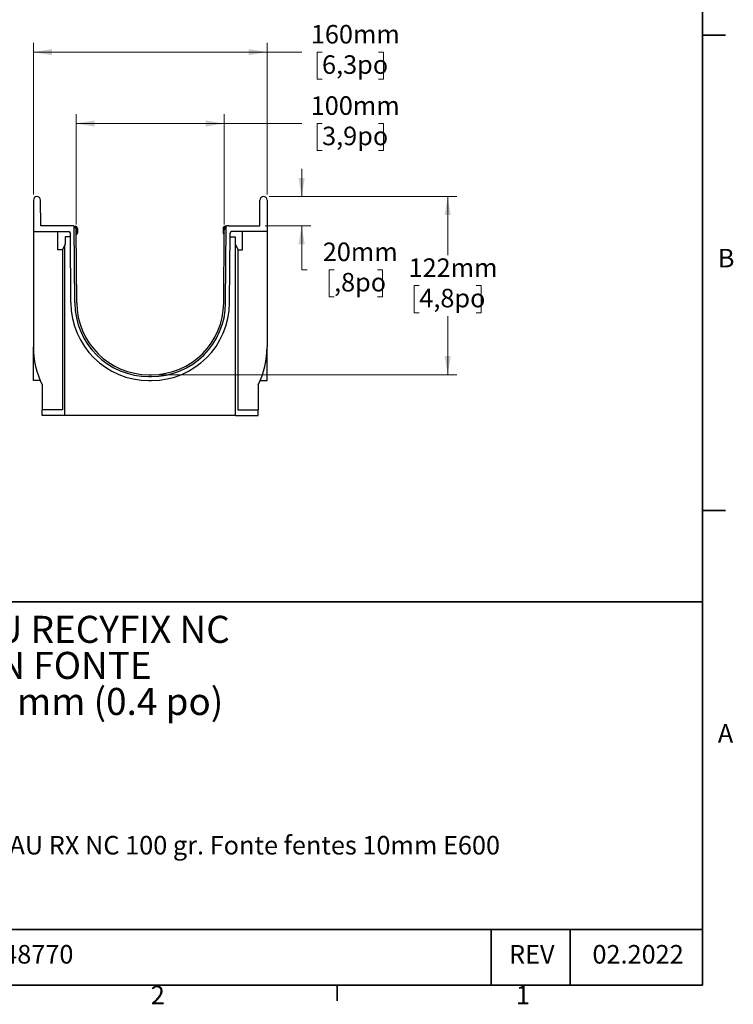
# Model space of a CAD drawing. Units: millimetres. Extents: x 63 to 2101, y 35 to 1370.
# Drawn here: x 1612 to 2101, y 37 to 711 of the extents above; entities that cross this region are included whole.
import ezdxf

# ---------------------------------------------------------------- set-up
doc = ezdxf.new("R2010")
doc.units = ezdxf.units.MM
doc.header["$LTSCALE"] = 5
doc.styles.add('SLDTEXTSTYLE0', font='TXT', dxfattribs={"width": 0.7})
doc.dimstyles.new('SLDDIMSTYLE1', dxfattribs={"dimtxt": 12.7, "dimasz": 12.7, "dimexe": 0, "dimexo": 0.0625, "dimgap": 3.175, "dimtad": 0, "dimtih": 1, "dimtoh": 1, "dimdec": 0, "dimrnd": 1e-09, "dimzin": 12, "dimdsep": 46, "dimtxsty": 'SLDTEXTSTYLE0', "dimsah": 1, "dimcen": 0.09, "dimadec": 0, "dimazin": 3, "dimtfac": 1, "dimtdec": 4, "dimtofl": 0, "dimtmove": 0, "dimatfit": 3, "dimfxl": 1, "dimfrac": 2, "dimtolj": 1, "dimtzin": 12, "dimarcsym": 0})
doc.dimstyles.new('SLDDIMSTYLE2', dxfattribs={"dimtxt": 12.7, "dimasz": 12.7, "dimexe": 0, "dimexo": 0.0625, "dimgap": 3.175, "dimtad": 0, "dimtih": 1, "dimtoh": 1, "dimdec": 0, "dimrnd": 1e-09, "dimzin": 12, "dimdsep": 46, "dimtxsty": 'SLDTEXTSTYLE0', "dimsah": 1, "dimcen": 0.09, "dimadec": 0, "dimazin": 3, "dimtfac": 1, "dimtdec": 4, "dimtmove": 0, "dimatfit": 0, "dimfxl": 1, "dimfrac": 2, "dimtolj": 1, "dimtzin": 12, "dimarcsym": 0})

# ---------------------------------------------------------------- blocks, each defined once
blk = doc.blocks.new('SW_NOTE_0')
at = {"color": 0, "linetype": 'Continuous', "lineweight": 0, "attachment_point": 1, "style": 'SLDTEXTSTYLE0'}
for s, insert, char_height in [('CANIVEAU RECYFIX NC', (0, 23.87), 18.5208), ('GRILLE EN FONTE', (0, -0.82), 18.5208), ('FENTE 10 mm (0.4 po)', (0, -25.51), 18.5208), ('CL. E600', (0, -50.21), 18.521)]:
    blk.add_mtext(s, dxfattribs=dict(at, insert=insert, char_height=char_height))
blk = doc.blocks.new('_D_3')
at = {"color": 7, "linetype": 'Continuous', "lineweight": 0}
for p, q in [((1621.64, 591.05), (1621.64, 694.89)), ((1781.64, 591.05), (1781.64, 694.89)), ((1621.64, 688.54), (1781.64, 688.54)), ((1781.64, 688.54), (1805.54, 688.54)), ((1819.28, 688.53), (1815.87, 688.53)), ((1815.87, 688.53), (1815.87, 670.01)), ((1858.07, 688.53), (1861.48, 688.53)), ((1861.48, 688.53), (1861.48, 670.01)), ((1815.87, 670.01), (1819.28, 670.01)), ((1861.48, 670.01), (1858.07, 670.01))]:
    blk.add_line(p, q, dxfattribs=at)
at = {"color": 7, "linetype": 'Continuous', "lineweight": 18}
for points in [[(1621.64, 688.54), (1634.34, 686.43), (1634.34, 690.66)], [(1781.64, 688.54), (1768.94, 690.66), (1768.94, 686.43)]]:
    blk.add_solid(points, dxfattribs=at)
at = {"color": 7, "linetype": 'Continuous', "lineweight": 18, "char_height": 12.7, "attachment_point": 1, "style": 'SLDTEXTSTYLE0'}
for s, insert in [('160mm', (1811.63, 707.17)), ('6,3po', (1819.28, 686.38))]:
    blk.add_mtext(s, dxfattribs=dict(at, insert=insert))
blk = doc.blocks.new('_D_4')
at = {"color": 7, "linetype": 'Continuous', "lineweight": 0}
for p, q in [((1650.96, 570.51), (1650.96, 646.03)), ((1752.31, 570.51), (1752.31, 646.03)), ((1650.96, 639.68), (1752.31, 639.68)), ((1752.31, 639.68), (1805.46, 639.68)), ((1819.33, 639.66), (1815.91, 639.66)), ((1815.91, 639.66), (1815.91, 621.14)), ((1858.03, 639.66), (1861.44, 639.66)), ((1861.44, 639.66), (1861.44, 621.14)), ((1815.91, 621.14), (1819.33, 621.14)), ((1861.44, 621.14), (1858.03, 621.14))]:
    blk.add_line(p, q, dxfattribs=at)
at = {"color": 7, "linetype": 'Continuous', "lineweight": 18}
for points in [[(1650.96, 639.68), (1663.66, 637.57), (1663.66, 641.8)], [(1752.31, 639.68), (1739.61, 641.8), (1739.61, 637.57)]]:
    blk.add_solid(points, dxfattribs=at)
at = {"color": 7, "linetype": 'Continuous', "lineweight": 18, "char_height": 12.7, "attachment_point": 1, "style": 'SLDTEXTSTYLE0'}
for s, insert in [('100mm', (1811.54, 658.31)), ('3,9po', (1819.33, 637.51))]:
    blk.add_mtext(s, dxfattribs=dict(at, insert=insert))
blk = doc.blocks.new('_D_5')
at = {"color": 7, "linetype": 'Continuous', "lineweight": 0}
for p, q in [((1805.35, 589.68), (1805.35, 608.73)), ((1783.01, 589.68), (1811.7, 589.68)), ((1780.45, 569.68), (1811.7, 569.68)), ((1805.35, 539.55), (1805.35, 569.68)), ((1809.16, 539.55), (1805.35, 539.55)), ((1827.5, 539.53), (1824.08, 539.53)), ((1824.08, 539.53), (1824.08, 521.01)), ((1857.2, 539.53), (1860.61, 539.53)), ((1860.61, 539.53), (1860.61, 521.01)), ((1824.08, 521.01), (1827.5, 521.01)), ((1860.61, 521.01), (1857.2, 521.01))]:
    blk.add_line(p, q, dxfattribs=at)
at = {"color": 7, "linetype": 'Continuous', "lineweight": 18}
for points in [[(1805.35, 589.68), (1807.46, 602.38), (1803.23, 602.38)], [(1805.35, 569.68), (1803.23, 556.98), (1807.46, 556.98)]]:
    blk.add_solid(points, dxfattribs=at)
at = {"color": 7, "linetype": 'Continuous', "lineweight": 18, "char_height": 12.7, "attachment_point": 1, "style": 'SLDTEXTSTYLE0'}
for s, insert in [('20mm', (1819.79, 558.17)), (',8po', (1827.5, 537.38))]:
    blk.add_mtext(s, dxfattribs=dict(at, insert=insert))
blk = doc.blocks.new('_D_6')
at = {"color": 7, "linetype": 'Continuous', "lineweight": 0}
for p, q in [((1783.01, 589.68), (1911.68, 589.68)), ((1905.33, 589.68), (1905.33, 549.49)), ((1885.91, 528.66), (1882.49, 528.66)), ((1882.49, 528.66), (1882.49, 510.14)), ((1924.75, 528.66), (1928.16, 528.66)), ((1928.16, 528.66), (1928.16, 510.14)), ((1882.49, 510.14), (1885.91, 510.14)), ((1905.33, 467.68), (1905.33, 507.87)), ((1928.16, 510.14), (1924.75, 510.14)), ((1706.28, 467.68), (1911.68, 467.68))]:
    blk.add_line(p, q, dxfattribs=at)
at = {"color": 7, "linetype": 'Continuous', "lineweight": 18}
for points in [[(1905.33, 589.68), (1903.21, 576.98), (1907.44, 576.98)], [(1905.33, 467.68), (1907.44, 480.38), (1903.21, 480.38)]]:
    blk.add_solid(points, dxfattribs=at)
at = {"color": 7, "linetype": 'Continuous', "lineweight": 18, "char_height": 12.7, "attachment_point": 1, "style": 'SLDTEXTSTYLE0'}
for s, insert in [('122mm', (1878.54, 547.31)), ('4,8po', (1885.91, 526.51))]:
    blk.add_mtext(s, dxfattribs=dict(at, insert=insert))

msp = doc.modelspace()

# ---------------------------------------------------------------- linework, layer by layer
at = {"color": 7, "linetype": 'Continuous', "lineweight": 35}
for p, q in [((2079.78, 49.79), (2079.78, 1351.54)), ((2095.66, 700.12), (2079.78, 700.12)), ((2095.66, 374.69), (2079.78, 374.69)), ((2079.66, 312.27), (1482.18, 312.27)), ((1482.18, 87.89), (2079.66, 87.89)), ((1935.23, 49.79), (1935.23, 87.89)), ((1989.31, 49.79), (1989.31, 87.89)), ((2079.78, 49.79), (79.53, 49.79)), ((1829.72, 39.02), (1829.72, 49.79))]:
    msp.add_line(p, q, dxfattribs=at)
at = {"color": 7, "linetype": 'Continuous', "lineweight": 25}
for p, q in [((1621.64, 587.24), (1621.64, 565.68)), ((1626.64, 569.68), (1626.51, 587.26)), ((1776.64, 569.68), (1776.76, 587.26)), ((1781.64, 587.24), (1781.64, 565.68)), ((1647.96, 569.68), (1626.64, 569.68)), ((1649.26, 569.38), (1650.34, 569.38)), ((1650, 516.83), (1649.64, 569.16)), ((1650.34, 568.68), (1650.19, 568.68)), ((1651.3, 516.84), (1650.96, 566.7)), ((1651.04, 564.88), (1651.04, 567.98)), ((1651.74, 567.98), (1651.74, 564.88)), ((1751.54, 567.98), (1751.54, 564.88)), ((1751.97, 516.84), (1752.31, 566.7)), ((1752.24, 564.88), (1752.24, 567.98)), ((1754.01, 569.38), (1752.94, 569.38)), ((1752.94, 568.68), (1753.08, 568.68)), ((1753.27, 516.83), (1753.63, 569.16)), ((1755.31, 569.68), (1776.64, 569.68)), ((1621.64, 565.68), (1645.97, 565.68)), ((1621.64, 565.68), (1621.64, 486.83)), ((1638.46, 553.18), (1638.46, 565.68)), ((1643.46, 562.18), (1643.46, 557.18)), ((1646.99, 562.18), (1643.46, 562.18)), ((1647.3, 516.81), (1646.97, 564.69)), ((1755.97, 516.81), (1756.3, 564.69)), ((1756.28, 562.18), (1759.81, 562.18)), ((1781.64, 565.68), (1757.3, 565.68)), ((1759.81, 562.18), (1759.81, 557.18)), ((1764.81, 553.18), (1764.81, 565.68)), ((1781.64, 565.68), (1781.64, 486.83)), ((1641.46, 553.18), (1638.46, 553.18)), ((1643.46, 557.18), (1641.46, 553.18)), ((1641.64, 553.53), (1641.64, 443.68)), ((1643.14, 439.68), (1643.14, 556.53)), ((1759.81, 557.18), (1761.81, 553.18)), ((1760.14, 439.68), (1760.14, 556.53)), ((1761.64, 553.53), (1761.64, 443.68)), ((1761.81, 553.18), (1764.81, 553.18)), ((1621.64, 463.68), (1621.64, 486.83)), ((1781.64, 463.68), (1781.64, 486.83)), ((1700.8, 467.68), (1702.47, 467.68)), ((1700.8, 466.38), (1702.47, 466.38)), ((1626.28, 463.68), (1621.64, 463.68)), ((1627.64, 460.68), (1627.64, 443.68)), ((1700.8, 463.68), (1702.47, 463.68)), ((1775.64, 460.68), (1775.64, 443.68)), ((1776.99, 463.68), (1781.64, 463.68)), ((1627.64, 439.68), (1627.64, 443.68)), ((1641.64, 443.68), (1627.64, 443.68)), ((1643.14, 439.68), (1627.64, 439.68)), ((1760.14, 439.68), (1643.14, 439.68)), ((1760.14, 439.68), (1775.64, 439.68)), ((1761.64, 443.68), (1775.64, 443.68)), ((1775.64, 439.68), (1775.64, 443.68))]:
    msp.add_line(p, q, dxfattribs=at)
for centre, radius, start, end in [((1624.07, 587.24), 2.44, 0.4, 180), ((1779.2, 587.24), 2.44, 0, 179.6), ((1647.96, 566.68), 3, 55.88189, 90), ((1647.96, 566.68), 3, 0.4, 55.88189), ((1650.34, 567.98), 1.4, 360, 90), ((1650.34, 567.98), 0.7, 360, 90), ((1752.94, 567.98), 1.4, 90, 180), ((1752.94, 567.98), 0.7, 90, 180), ((1755.31, 566.68), 3, 124.11811, 179.6), ((1755.31, 566.68), 3, 90, 124.11811), ((1645.97, 564.68), 1, 0.4, 90), ((1650.34, 564.88), 0.7, 334.23931, 0), ((1650.34, 564.88), 1.4, 297.30407, 0), ((1752.94, 564.88), 1.4, 180, 242.69593), ((1752.94, 564.88), 0.7, 180, 205.76069), ((1757.3, 564.68), 1, 90, 179.6), ((1700.8, 517.18), 53.5, 180.4, 270), ((1700.8, 517.18), 50.8, 180.4, 270), ((1700.8, 517.18), 49.5, 180.4, 270), ((1702.47, 517.18), 49.5, 270, 359.6), ((1702.47, 517.18), 50.8, 270, 359.6), ((1702.47, 517.18), 53.5, 270, 359.6), ((1681.64, 486.83), 60, 180, 205.84193), ((1721.64, 486.83), 60, 334.15807, 0)]:
    msp.add_arc(centre, radius, start, end, dxfattribs=at)

# ---------------------------------------------------------------- block references
at = {"color": 7, "linetype": 'Continuous', "lineweight": 0}
msp.add_blockref('SW_NOTE_0', (1493.95, 278.71), dxfattribs=at)

# ---------------------------------------------------------------- texts
at = {"color": 7, "linetype": 'Continuous', "lineweight": 0, "char_height": 12.7, "style": 'SLDTEXTSTYLE0'}
for s, insert, attachment_point in [('B', (2090.33, 553.84), 1), ('A', (2090.33, 228.41), 1), ('06257 CANIVEAU RX NC 100 gr. Fonte fentes 10mm E600', (1493.95, 151.86), 1), ('ARTICLE: HAU48770', (1488.96, 77.18), 1), ('REV', (1962.93, 77.18), 2), ('02.2022', (2035.73, 77.18), 2), ('2', (1702, 49.27), 1), ('1', (1952.03, 49.27), 1)]:
    msp.add_mtext(s, dxfattribs=dict(at, insert=insert, attachment_point=attachment_point))

# ---------------------------------------------------------------- dimensions: what is measured, and where the dimension line sits
at = {"color": 7, "linetype": 'Continuous', "lineweight": 18}
for base, p1, p2, picture, middle in [((1621.64, 688.54), (1781.64, 587.24), (1621.64, 587.24), '_D_3', (1838.68, 688.54)), ((1650.96, 639.68), (1752.31, 566.7), (1650.96, 566.7), '_D_4', (1838.68, 639.68))]:
    dim = msp.add_linear_dim(base=base, p1=p1, p2=p2, dimstyle='SLDDIMSTYLE1', dxfattribs=at)
    dim.commit()
    dim.dimension.update_dxf_attribs({"geometry": picture, "text_midpoint": middle, "dimtype": 160})
for base, p1, dimstyle, picture, middle in [((1805.35, 589.68), (1776.64, 569.68), 'SLDDIMSTYLE2', '_D_5', (1805.35, 539.55)), ((1905.33, 589.68), (1702.47, 467.68), 'SLDDIMSTYLE1', '_D_6', (1905.33, 528.68))]:
    dim = msp.add_linear_dim(base=base, p1=p1, p2=(1779.2, 589.68), angle=90, dimstyle=dimstyle, dxfattribs=at)
    dim.commit()
    dim.dimension.update_dxf_attribs({"geometry": picture, "text_midpoint": middle, "dimtype": 160})

doc.saveas('drawing.dxf')
